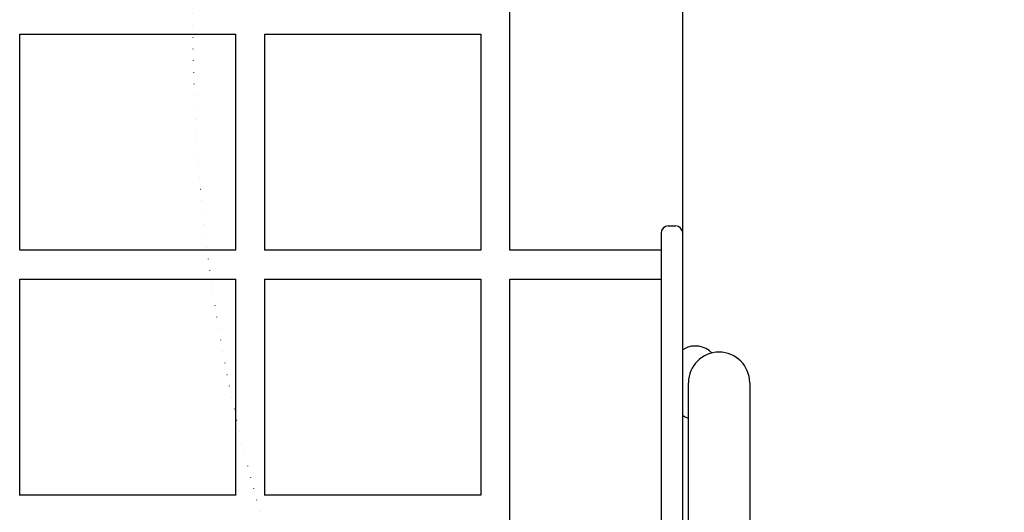
# Model space of a CAD drawing. Extents: x -250 to 13094, y 5218 to 17147.
# Drawn here: x 7071 to 7613, y 9887 to 10159 of the extents above; entities that cross this region are included whole.
import ezdxf

# ---------------------------------------------------------------- set-up
doc = ezdxf.new("R2010")
doc.units = 0
doc.linetypes.add('DOT', pattern=[6.35, 0, -6.35])
doc.layers.add('LAYER01', color=7, linetype='Continuous')
doc.layers.add('LAYER10', color=7, linetype='Continuous')

msp = doc.modelspace()

# ---------------------------------------------------------------- linework, layer by layer
at = {"layer": 'LAYER01', "color": 7, "linetype": 'Continuous'}
for p, q in [((7436.04, 9674.53), (7436.04, 10641.71)), ((7340.67, 10031.55), (7340.67, 10285.57)), ((7070.72, 10031.52), (7070.72, 10150.57)), ((7189.68, 10150.56), (7189.68, 10031.54)), ((7205.68, 10031.54), (7205.68, 10150.56)), ((7324.67, 10150.56), (7324.67, 10031.55)), ((7424.01, 10040.93), (7424.01, 10018.56)), ((7428.01, 10044.93), (7432.01, 10044.93)), ((7436.01, 10018.56), (7436.01, 10040.93)), ((7424.01, 10018.56), (7424.01, 9986.17)), ((7436.01, 9986.17), (7436.01, 10018.56)), ((7070.72, 9896.38), (7070.72, 10015.53)), ((7189.68, 10015.54), (7189.68, 9896.42)), ((7205.68, 9896.46), (7205.68, 10015.54)), ((7324.67, 10015.56), (7324.67, 9896.56)), ((7340.67, 9761.56), (7340.67, 10015.56)), ((7424.01, 9986.17), (7424.01, 9980.44)), ((7436.01, 9980.44), (7436.01, 9986.17)), ((7424.01, 9980.44), (7424.01, 9980.42)), ((7436.01, 9980.42), (7436.01, 9980.44)), ((7424.01, 9980.42), (7424.01, 9976.44)), ((7424.01, 9976.44), (7424.01, 9952.02)), ((7436, 9976.82), (7436.88, 9977.28)), ((7436.01, 9976.82), (7436.01, 9980.42)), ((7436.01, 9909.29), (7436.01, 9976.82)), ((7439.16, 9858.56), (7439.16, 9958.56)), ((7472.86, 9958.56), (7472.86, 9858.56)), ((7424.01, 9952.02), (7424.01, 9909.29)), ((7436.88, 9939.84), (7436.01, 9940.3)), ((7424.01, 9909.29), (7424.01, 9816.74)), ((7436.01, 9816.74), (7436.01, 9909.29)), ((7189.68, 9896.56), (7070.72, 9896.56)), ((7324.73, 9896.56), (7205.68, 9896.56))]:
    msp.add_line(p, q, dxfattribs=at)
for points in [[(7070.72, 10150.56), (7189.74, 10150.56)], [(7205.62, 10150.56), (7324.73, 10150.56)], [(7189.74, 10031.54), (7070.72, 10031.53)], [(7324.67, 10031.56), (7205.62, 10031.54)], [(7424.01, 10031.57), (7340.67, 10031.56)], [(7070.72, 10015.53), (7189.74, 10015.54)], [(7205.62, 10015.54), (7324.67, 10015.56)], [(7340.67, 10015.56), (7424.01, 10015.57)], [(7439.16, 9938.89), (7438.78, 9939.02), (7436.88, 9939.84)]]:
    msp.add_lwpolyline(points, dxfattribs=at)
for centre, radius, start, end in [((7428.01, 10040.93), 4, 90, 180), ((7432.01, 10040.93), 4, 0, 90), ((7442.93, 9965.89), 12.9, 44.4364, 118), ((7456.01, 9958.56), 16.85, 0, 180)]:
    msp.add_arc(centre, radius, start, end, dxfattribs=at)
at = {"layer": 'LAYER10', "linetype": 'DOT'}
msp.add_lwpolyline([(11034.52, 11156.25, -1), (11033.52, 9156.25), (8165.51, 9157.67, -1), (8166.5, 11157.67)], format="xyb", close=True, dxfattribs=at)

doc.saveas('drawing.dxf')
